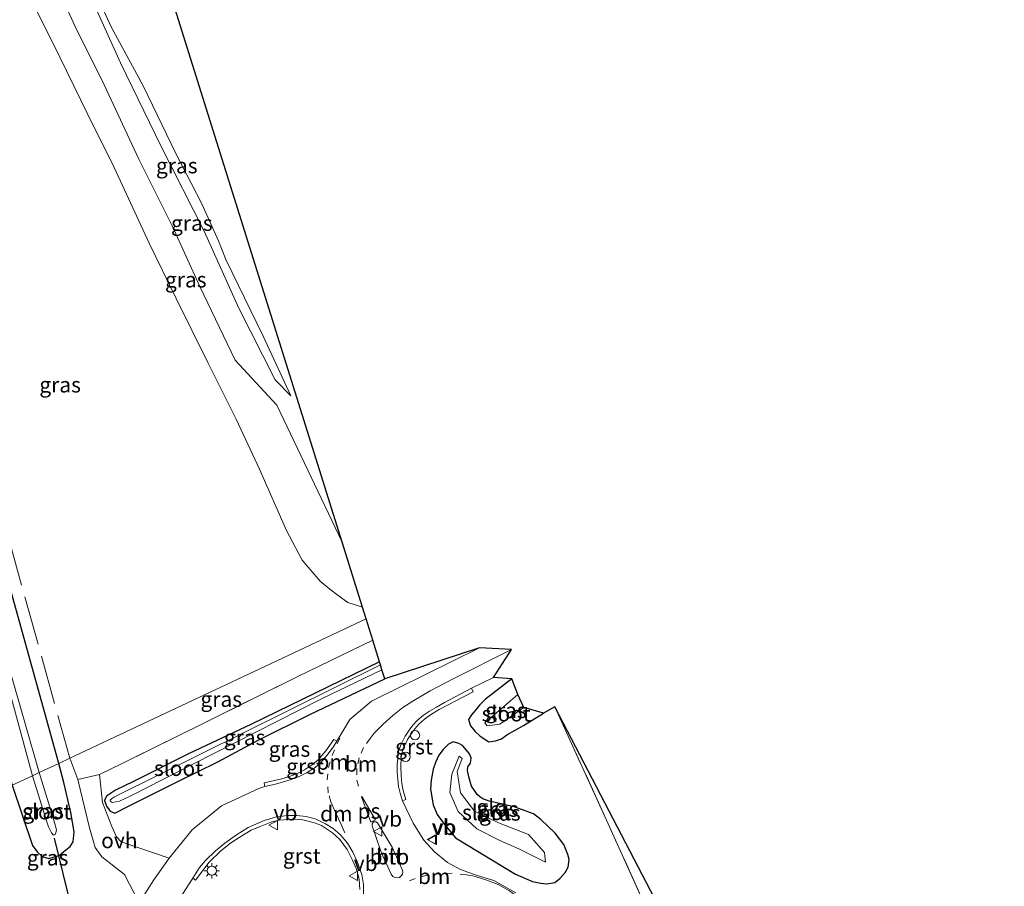
# Model space of a CAD drawing. Units: metres. Extents: x 229999 to 240002, y 581248 to 586195.
# Drawn here: x 236925 to 237085, y 582701 to 582841 of the extents above; entities that cross this region are included whole.
import ezdxf
from ezdxf.enums import TextEntityAlignment as Align

# ---------------------------------------------------------------- set-up
doc = ezdxf.new("R2010")
doc.units = ezdxf.units.M
doc.linetypes.add('IE-TERREINAFSCHEIDING', pattern=[10, 8, -2])
doc.linetypes.add('VW-1-3_STREEP', pattern=[4, 1, -3])
doc.layers.get('0').update_dxf_attribs({"lineweight": 25})
for name, color, linetype, lineweight in [('B-ME-AL-OVERIG-S-B1', 7, 'Continuous', 18), ('B-ME-GW-KRUINLIJN-L-B1', 93, 'Continuous', 18), ('B-ME-GW-TEENLIJN-L-B1', 93, 'Continuous', 18), ('B-ME-IE-GRASLAND-GV-B6', 93, 'Continuous', 18), ('B-ME-IE-GRONDWERKLIJN-GROND_INGERICHT-GV-B6', 253, 'Continuous', 18), ('B-ME-IE-HULPGEOMETRIE-L-B1', 53, 'Continuous', 18), ('B-ME-IE-MEUBILAIR_WEGMEUBILAIR-LICHTMAST-S-B1', 8, 'Continuous', 18), ('B-ME-IE-TERREINAFSCHEIDING-DOORGANG-L-B1', 8, 'IE-TERREINAFSCHEIDING-KUNSTMATIG-OPEN', 18), ('B-ME-IE-TERREINAFSCHEIDING-RASTERHEKWERK-L-B1', 8, 'IE-TERREINAFSCHEIDING', 18), ('B-ME-OB-BEKLEDING-GV-B6', 253, 'Continuous', 18), ('B-ME-OG-WATER-GV-B6', 153, 'Continuous', 18), ('B-ME-VH-VERH_SOORT-BITUMEN-GV-B6', 8, 'IE-TERREINAFSCHEIDING-NATUURLIJK-HOUTWAL', 18), ('B-ME-VH-VERH_SOORT-GV-B6', 8, 'Continuous', 18), ('B-ME-VH-VERH_SOORT-ONVERHARD-GV-B6', 8, 'Continuous', 18), ('B-ME-VW-MARKERING-13STREEP-045-L-B1', 255, 'VW-1-3_STREEP', 18), ('B-ME-VW-MARKERING-DRIEHOEK-L-B1', 7, 'VW-HAAIETAND70-R-B', 18), ('B-ME-VW-MARKERING-STREEP-015-L-B1', 7, 'Continuous', 18), ('B-ME-VW-MARKERING-VLAKMARK-GV-B6', 7, 'Continuous', 18), ('B-ME-VW-MEUBILAIR_WEGMEUBILAIR-VERKEERSBORD-S-B1', 8, 'Continuous', 18)]:
    doc.layers.add(name, color=color, linetype=linetype, lineweight=lineweight)
for name, color, linetype in [('B-ME-GW-INSTEEKWATERGANG-L-B1', 10, 'Continuous'), ('B-ME-KG-KADASTRAAL-OPNAMEDTMGRENS-L-B1', 10, 'Continuous'), ('B-ME-KW-DUIKER-L-B1', 10, 'Continuous')]:
    doc.layers.add(name, color=color, linetype=linetype)
doc.styles.add('NLCS-ISO', font='NLCS-ISO.TTF')
doc.linetypes.add('IE-TERREINAFSCHEIDING-KUNSTMATIG-OPEN', pattern='A,7,-1.5,[67,NLCS.SHX,S=0.75,R=0,X=0,Y=0],-1.5', length=10)
doc.linetypes.add('IE-TERREINAFSCHEIDING-NATUURLIJK-HOUTWAL', pattern='A,7,-1.5,[67,NLCS.SHX,S=0.75,R=45,X=0,Y=0],-1.5,7,-1.5,[70,NLCS.SHX,S=0.75,R=0,X=0,Y=0],-1.5', length=20)
doc.linetypes.add('VW-HAAIETAND70-R-B', pattern='A,0,-0.5,[153,NLCS.SHX,S=1,R=180,X=-0.375,Y=0],-0.5', length=1)

# ---------------------------------------------------------------- blocks, each defined once
blk = doc.blocks.new('lantaarnpaal')
for p, q in [((-0.75, 0), (-1.25, 0)), ((-0.88, 0.88), (-0.53, 0.53)), ((0, 0.75), (0, 1.25)), ((0.53, 0.53), (0.88, 0.88)), ((0.75, 0), (1.25, 0)), ((-0.53, -0.53), (-0.88, -0.88)), ((0, -0.75), (0, -1.25)), ((0.53, -0.53), (0.88, -0.88))]:
    blk.add_line(p, q)
blk.add_circle((0, 0), 0.75)
blk = doc.blocks.new('dtb')
blk.add_circle((0, 0), 0.75)
blk = doc.blocks.new('verkeersbord')
for p, q in [((0, 0.75), (-0.75, -0.625)), ((0.75, -0.625), (0, 0.75)), ((-0.75, -0.625), (0.75, -0.625))]:
    blk.add_line(p, q)

msp = doc.modelspace()

# ---------------------------------------------------------------- linework, layer by layer
at = {"layer": 'B-ME-GW-INSTEEKWATERGANG-L-B1'}
for points in [[(236931.043, 582720.495, 0.474), (236916.183, 582773.974, 0.755), (236907.667, 582804.208, 0.836), (236904.884, 582813.308, 0.836), (236902.508, 582820.389, 0.836), (236899.515, 582827.36, 0.836), (236898.093, 582829.1, 0.836), (236896.45, 582828.838, 0.836), (236893.819, 582827.703, 0.836), (236892.102, 582826.476, 0.836), (236891.156, 582824.906, 0.752), (236891.677, 582822.495, 0.686), (236893.538, 582817.651, 0.686), (236899.741, 582798.784, 0.641), (236906.957, 582773.547, 0.569), (236915.163, 582744.321, 0.569), (236923.464, 582716.932, 0.495)], [(236983.211, 582736.992, 0.003), (236962.308, 582726.822, 0.267), (236952.28, 582722.076, 0.234), (236943.198, 582717.557, 0.228), (236940.262, 582716.129, 0.228), (236938.809, 582715.186, 0.228), (236938.486, 582714.45, 0.228), (236938.795, 582713.517, 0.228), (236939.411, 582712.729, 0.228), (236940.184, 582712.415, 0.228), (236942.417, 582713.522, 0.228), (236950.329, 582717.486, 0.228), (236956.917, 582720.769, 0.336), (236963.6, 582724.315, 0.36), (236972.004, 582728.508, 0.36), (236984.073, 582734.236, 0.156)], [(237004.713, 582734.223, -0.121), (237000.463, 582730.912, -0.285), (236999.452, 582729.933, -0.308), (236998.829, 582729.165, -0.376), (236998.155, 582728.357, -0.353), (236997.677, 582727.601, -0.348), (236998.018, 582726.59, -0.449), (236998.777, 582725.648, -0.733), (236999.59, 582724.891, -0.99), (237000.958, 582723.975, -0.917), (237002.052, 582724.178, -0.861), (237003.056, 582724.465, -0.834), (237003.905, 582725.12, -0.889), (237006.646, 582726.636, -0.909), (237009.861, 582728.676, -1.104)], [(237001.059, 582714.374, -0.978), (237000.033, 582714.715, -1.066), (236999.543, 582715.065, -1.041), (236999.111, 582715.455, -1), (236998.661, 582716.073, -0.968), (236998.172, 582716.791, -0.992), (236997.748, 582718.325, -0.955), (236997.505, 582719.355, -0.951), (236997.559, 582719.933, -0.962), (236997.988, 582720.517, -0.928), (236998.09, 582721.376, -0.95), (236997.826, 582722.031, -0.858), (236997.098, 582722.959, -0.776), (236996.725, 582723.392, -0.735), (236996.133, 582723.697, -0.604), (236995.188, 582723.969, -0.427), (236994.417, 582723.618, -0.351), (236993.534, 582722.725, -0.262), (236992.86, 582721.816, -0.272), (236992.297, 582720.625, -0.237), (236991.918, 582719.533, -0.271), (236991.607, 582717.785, -0.252), (236991.522, 582716.321, -0.268), (236991.932, 582713.773, -0.272), (236992.59, 582712.159, -0.28), (236993.628, 582710.752, -0.298), (236995.548, 582708.389, -0.235), (237005.318, 582702.503, -0.178), (237008.082, 582701.296, -0.226), (237009.434, 582701.008, -0.213), (237010.439, 582700.898, -0.246), (237011.69, 582701.141, -0.323), (237012.573, 582701.814, -0.388), (237013.405, 582702.776, -0.369), (237013.883, 582703.641, -0.378), (237014.038, 582704.852, -0.442), (237013.854, 582705.704, -0.648), (237013.199, 582707.303, -0.743), (237011.767, 582709.173, -0.803), (237009.457, 582711.352, -0.841), (237008.268, 582712.31, -0.869), (237005.125, 582713.435, -0.938), (237001.059, 582714.374, -0.978)], [(236923.464, 582716.932, 0.495), (236926.806, 582707.126, 0.288), (236927.544, 582706.09, 0.288), (236928.37, 582705.362, 0.288), (236929.428, 582705.013, 0.09), (236930.161, 582705.25, -0.048), (236931.111, 582705.541, -0.048), (236932.217, 582706.434, -0.015), (236932.904, 582707.01, 0.018), (236933.417, 582707.729, 0.054), (236933.571, 582709.37, 0.114), (236933.013, 582712.492, 0.198), (236931.853, 582717.409, 0.486), (236931.043, 582720.495, 0.474)]]:
    msp.add_polyline3d(points, dxfattribs=at)
at = {"layer": 'B-ME-GW-KRUINLIJN-L-B1'}
for points in [[(236930.734, 582870.7129, 4.4495), (236928.7929, 582869.1991, 4.5485), (236924.9823, 582866.1936, 4.4945), (236923.7818, 582864.9354, 4.3955), (236923.3287, 582863.7452, 4.2785), (236923.5109, 582862.4913, 4.1975), (236924.3559, 582860.3166, 4.1885), (236928.2534, 582852.3137, 4.2155), (236933.6866, 582840.3581, 4.0625), (236938.4337, 582830.7373, 3.9905), (236944.0705, 582818.6916, 4.1525), (236949.5475, 582807.7216, 4.2695), (236954.0009, 582797.9873, 4.1075), (236959.7564, 582785.992, 4.0175), (236966.506, 582778.68, 4.598), (236977.116, 582756.468, 3.968)], [(236931.6733, 582854.3731, 4.1459), (236932.2615, 582852.9322, 4.126), (236937.2878, 582842.7317, 4.076), (236941.0712, 582834.3141, 4.096), (236947.6964, 582820.7226, 4.166), (236954.7043, 582807.0071, 4.236), (236960.3006, 582794.5699, 4.056), (236966.2423, 582782.8151, 3.946), (236968.812, 582780.2473, 3.136)]]:
    msp.add_polyline3d(points, dxfattribs=at)
at = {"layer": 'B-ME-GW-TEENLIJN-L-B1'}
for points in [[(236968.812, 582780.2473, 3.136), (236964.3018, 582789.9071, 3.136), (236958.1945, 582802.367, 3.306), (236957.0069, 582805.3909, 3.396), (236954.2767, 582811.5559, 3.256), (236950.0947, 582819.6142, 3.136), (236944.7706, 582830.5819, 3.276), (236939.5723, 582840.2048, 3.516), (236935.7402, 582848.6639, 3.626), (236933.0113, 582855.0092, 3.6946)], [(236980.433, 582745.869, 1.202), (236978.076, 582746.652, 1.184), (236976.464, 582747.759, 1.151), (236975.135, 582748.808, 1.073), (236973.544, 582750.121, 1.01), (236970.642, 582753.541, 0.77), (236968.0714, 582758.3159, 0.7675), (236963.7098, 582768.2785, 0.7745), (236959.8792, 582776.4568, 0.8795), (236955.2937, 582785.6377, 0.9075), (236950.1642, 582796.0481, 1.0055), (236945.7618, 582805.0081, 1.1175), (236940.0522, 582817.339, 1.2085), (236935.6527, 582826.1846, 1.3205), (236930.1827, 582837.3507, 1.2645), (236927.0121, 582843.7232, 1.1875)]]:
    msp.add_polyline3d(points, dxfattribs=at)
at = {"layer": 'B-ME-IE-GRASLAND-GV-B6'}
for points in [[(236968.812, 582780.2473, 3.136), (236966.2423, 582782.8151, 3.946), (236960.3006, 582794.5699, 4.056), (236954.7043, 582807.0071, 4.236), (236947.6964, 582820.7226, 4.166), (236941.0712, 582834.3141, 4.096), (236937.2878, 582842.7317, 4.076), (236932.2615, 582852.9322, 4.126), (236931.6733, 582854.3731, 4.1459), (236933.0113, 582855.0092, 3.6946), (236935.7402, 582848.6639, 3.626), (236939.5723, 582840.2048, 3.516), (236944.7706, 582830.5819, 3.276), (236950.0947, 582819.6142, 3.136), (236954.2767, 582811.5559, 3.256), (236957.0069, 582805.3909, 3.396), (236958.1945, 582802.367, 3.306), (236964.3018, 582789.9071, 3.136), (236968.812, 582780.2473, 3.136)], [(236928.2534, 582852.3137, 4.2155), (236933.6866, 582840.3581, 4.0625), (236938.4337, 582830.7373, 3.9905), (236944.0705, 582818.6916, 4.1525), (236949.5475, 582807.7216, 4.2695), (236954.0009, 582797.9873, 4.1075), (236959.7564, 582785.992, 4.0175), (236966.506, 582778.68, 4.598), (236977.116, 582756.468, 3.968)], [(236977.116, 582756.468, 3.968), (236966.506, 582778.68, 4.598), (236959.7564, 582785.992, 4.0175), (236954.0009, 582797.9873, 4.1075), (236949.5475, 582807.7216, 4.2695), (236944.0705, 582818.6916, 4.1525), (236938.4337, 582830.7373, 3.9905), (236933.6866, 582840.3581, 4.0625), (236928.2534, 582852.3137, 4.2155)], [(236947.72, 582850.395, 1.109), (236977.116, 582756.468, 3.968)], [(236937.2878, 582842.7317, 4.076), (236941.0712, 582834.3141, 4.096), (236947.6964, 582820.7226, 4.166), (236954.7043, 582807.0071, 4.236), (236960.3006, 582794.5699, 4.056), (236966.2423, 582782.8151, 3.946), (236968.812, 582780.2473, 3.136), (236964.3018, 582789.9071, 3.136), (236958.1945, 582802.367, 3.306), (236957.0069, 582805.3909, 3.396), (236954.2767, 582811.5559, 3.256), (236950.0947, 582819.6142, 3.136), (236944.7706, 582830.5819, 3.276), (236939.5723, 582840.2048, 3.516), (236935.7402, 582848.6639, 3.626)], [(236927.0121, 582843.7232, 1.1875), (236930.1827, 582837.3507, 1.2645), (236935.6527, 582826.1846, 1.3205), (236940.0522, 582817.339, 1.2085), (236945.7618, 582805.0081, 1.1175), (236950.1642, 582796.0481, 1.0055), (236955.2937, 582785.6377, 0.9075), (236959.8792, 582776.4568, 0.8795), (236963.7098, 582768.2785, 0.7745), (236968.0714, 582758.3159, 0.7675), (236970.642, 582753.541, 0.77), (236973.544, 582750.121, 1.01), (236975.135, 582748.808, 1.073), (236976.464, 582747.759, 1.151), (236978.076, 582746.652, 1.184), (236980.433, 582745.869, 1.202)], [(236977.116, 582756.468, 3.968), (236980.433, 582745.869, 1.202), (236978.076, 582746.652, 1.184), (236976.464, 582747.759, 1.151), (236975.135, 582748.808, 1.073), (236973.544, 582750.121, 1.01), (236970.642, 582753.541, 0.77), (236968.0714, 582758.3159, 0.7675), (236963.7098, 582768.2785, 0.7745), (236959.8792, 582776.4568, 0.8795), (236955.2937, 582785.6377, 0.9075), (236950.1642, 582796.0481, 1.0055), (236945.7618, 582805.0081, 1.1175), (236940.0522, 582817.339, 1.2085), (236935.6527, 582826.1846, 1.3205), (236930.1827, 582837.3507, 1.2645), (236927.0121, 582843.7232, 1.1875)], [(236916.183, 582773.974, 0.755), (236931.043, 582720.495, 0.474), (236927.861, 582718.999, -2.1), (236916.163, 582759.65, -2.1)], [(236980.433, 582745.869, 1.202), (236981.022, 582743.988, 1.115), (236932.843, 582721.341, 0.513), (236931.043, 582720.495, 0.474), (236916.183, 582773.974, 0.755)], [(236982.104, 582740.53, 1.32), (236969.901, 582734.59, 1.413), (236954.835, 582727.161, 1.359), (236941.385, 582720.47, 1.287), (236937.696, 582718.697, 0.714), (236934.167, 582717.862, 0.486), (236932.843, 582721.341, 0.513), (236981.022, 582743.988, 1.115), (236982.104, 582740.53, 1.32)], [(236983.211, 582736.992, 0.003), (236962.308, 582726.822, 0.267), (236952.28, 582722.076, 0.234), (236943.198, 582717.557, 0.228), (236940.262, 582716.129, 0.228), (236938.809, 582715.186, 0.228), (236938.486, 582714.45, 0.228), (236938.795, 582713.517, 0.228), (236939.411, 582712.729, 0.228), (236940.184, 582712.415, 0.228), (236942.417, 582713.522, 0.228), (236950.329, 582717.486, 0.228), (236956.917, 582720.769, 0.336), (236963.6, 582724.315, 0.36), (236972.004, 582728.508, 0.36), (236984.073, 582734.236, 0.156), (236999.443, 582739.249, 0.084), (236981.902, 582730.625, -0.117), (236978.365, 582727.609, -0.074), (236976.258, 582724.075, -0.02), (236975.803, 582724.391, -0.046), (236974.501, 582722.53, -0.038), (236973.173, 582721.014, -0.032), (236972.173, 582720.176, -0.026), (236971, 582719.421, -0.032), (236969.869, 582718.821, -0.02), (236968.552, 582718.384, -0.023), (236967.299, 582717.96, -0.024), (236966.133, 582717.683, -0.023), (236964.435, 582717.322, -0.032), (236964.578, 582716.735, -0.039), (236963.591, 582716.396, -0.082), (236957.519, 582713.585, -0.003), (236952.739, 582709.678, 0.066), (236948.984, 582705.105, 0.079), (236941.177, 582707.737, 0.159), (236940.455, 582708.566, 0.159), (236939.657, 582710.234, 0.171), (236938.141, 582714.13, 0.336), (236937.696, 582718.697, 0.714), (236941.385, 582720.47, 1.287), (236954.835, 582727.161, 1.359), (236969.901, 582734.59, 1.413), (236982.104, 582740.53, 1.32), (236983.211, 582736.992, 0.003)], [(236984.073, 582734.236, 0.156), (236972.004, 582728.508, 0.36), (236963.6, 582724.315, 0.36), (236956.917, 582720.769, 0.336), (236950.329, 582717.486, 0.228), (236942.417, 582713.522, 0.228), (236940.184, 582712.415, 0.228), (236939.411, 582712.729, 0.228), (236938.795, 582713.517, 0.228), (236938.486, 582714.45, 0.228), (236938.809, 582715.186, 0.228), (236940.262, 582716.129, 0.228), (236943.198, 582717.557, 0.228), (236952.28, 582722.076, 0.234), (236962.308, 582726.822, 0.267), (236983.211, 582736.992, 0.003), (236983.364, 582736.505, -1.059), (236946.563, 582718.244, -1.059), (236941.201, 582715.585, -1.059), (236940.122, 582715.066, -1.059), (236939.605, 582714.738, -1.059), (236939.409, 582714.528, -1.059), (236939.486, 582714.346, -1.059), (236939.717, 582714.156, -1.059), (236940.919, 582714.343, -1.059), (236942.761, 582715.21, -1.059), (236956.03, 582722.009, -1.059), (236973.759, 582730.961, -1.059), (236983.612, 582735.711, -1.059), (236984.073, 582734.236, 0.156)], [(236922.823, 582733.045, -2.1), (236926.777, 582718.489, -2.103), (236923.464, 582716.932, 0.495)], [(237005.718, 582731.664, -2.25), (237000.327, 582727.104, -2.25), (237000.69, 582726.603, -2.25), (237002.786, 582726.869, -2.25), (237006.667, 582729.546, -2.25), (237009.861, 582728.676, -1.104), (237006.646, 582726.636, -0.909), (237003.905, 582725.12, -0.889), (237003.056, 582724.465, -0.834), (237002.052, 582724.178, -0.861), (237000.958, 582723.975, -0.917), (236999.59, 582724.891, -0.99), (236998.777, 582725.648, -0.733), (236998.018, 582726.59, -0.449), (236997.677, 582727.601, -0.348), (236998.155, 582728.357, -0.353), (236998.829, 582729.165, -0.376), (236999.452, 582729.933, -0.308), (237000.463, 582730.912, -0.285), (237004.713, 582734.223, -0.121), (237005.718, 582731.664, -2.25)], [(237001.059, 582714.374, -0.978), (237005.125, 582713.435, -0.938), (237008.268, 582712.31, -0.869), (237009.457, 582711.352, -0.841), (237011.767, 582709.173, -0.803), (237013.199, 582707.303, -0.743), (237013.854, 582705.704, -0.648), (237014.038, 582704.852, -0.442), (237013.883, 582703.641, -0.378), (237013.405, 582702.776, -0.369), (237012.573, 582701.814, -0.388), (237011.69, 582701.141, -0.323), (237010.439, 582700.898, -0.246), (237009.434, 582701.008, -0.213), (237008.082, 582701.296, -0.226), (237005.318, 582702.503, -0.178), (236995.548, 582708.389, -0.235), (236993.628, 582710.752, -0.298), (236992.59, 582712.159, -0.28), (236991.932, 582713.773, -0.272), (236991.522, 582716.321, -0.268), (236991.607, 582717.785, -0.252), (236991.918, 582719.533, -0.271), (236992.297, 582720.625, -0.237), (236992.86, 582721.816, -0.272), (236993.534, 582722.725, -0.262), (236994.417, 582723.618, -0.351), (236995.188, 582723.969, -0.427), (236996.133, 582723.697, -0.604), (236996.725, 582723.392, -0.735), (236997.098, 582722.959, -0.776), (236997.826, 582722.031, -0.858), (236998.09, 582721.376, -0.95), (236997.988, 582720.517, -0.928), (236997.559, 582719.933, -0.962), (236997.505, 582719.355, -0.951), (236997.748, 582718.325, -0.955), (236998.172, 582716.791, -0.992), (236998.661, 582716.073, -0.968), (236999.111, 582715.455, -1), (236999.543, 582715.065, -1.041), (237000.033, 582714.715, -1.066), (237001.059, 582714.374, -0.978)], [(237002.784, 582707.934, -2.25), (237005.881, 582706.623, -2.25), (237010.189, 582704.439, -2.25), (237010.038, 582706.011, -2.25), (237007.411, 582708.918, -2.25), (237002.568, 582710.82, -2.25), (236998.644, 582712.726, -2.25), (236996.354, 582715.726, -2.25), (236995.824, 582719.185, -2.25), (236996.65, 582721.289, -2.25), (236996.177, 582721.686, -2.25), (236994.946, 582718.719, -2.25), (236994.642, 582715.764, -2.25), (236996.019, 582712.662, -2.25), (236999.026, 582709.872, -2.25), (237002.784, 582707.934, -2.25)], [(236924.174, 582697.379, 0.32), (236920.74, 582701.116, 0.404), (236919.124, 582703.296, 0.458), (236918.106, 582704.818, 0.527), (236916.553, 582707.54, 0.605), (236915.36, 582710.293, 0.71), (236914.366, 582712.655, 0.794), (236923.464, 582716.932, 0.495), (236926.806, 582707.126, 0.288), (236927.544, 582706.09, 0.288), (236928.37, 582705.362, 0.288), (236929.428, 582705.013, 0.09), (236930.161, 582705.25, -0.048), (236931.111, 582705.541, -0.048), (236932.217, 582706.434, -0.015), (236932.904, 582707.01, 0.018), (236933.417, 582707.729, 0.054), (236933.571, 582709.37, 0.114), (236933.013, 582712.492, 0.198), (236931.853, 582717.409, 0.486), (236931.043, 582720.495, 0.474), (236932.843, 582721.341, 0.513), (236934.167, 582717.862, 0.486)], [(236923.464, 582716.932, 0.495), (236926.777, 582718.489, -2.103), (236928.725, 582712.191, -2.1), (236929.399, 582710.19, -2.1), (236929.862, 582709.224, -2.1), (236930.178, 582708.842, -2.1), (236930.543, 582708.967, -2.1), (236930.685, 582709.669, -2.1), (236930.269, 582711.266, -2.1), (236927.861, 582718.999, -2.1), (236931.043, 582720.495, 0.474), (236931.853, 582717.409, 0.486), (236933.013, 582712.492, 0.198), (236933.571, 582709.37, 0.114), (236933.417, 582707.729, 0.054), (236932.904, 582707.01, 0.018), (236932.217, 582706.434, -0.015), (236931.111, 582705.541, -0.048), (236930.161, 582705.25, -0.048), (236929.428, 582705.013, 0.09), (236928.37, 582705.362, 0.288), (236927.544, 582706.09, 0.288), (236926.806, 582707.126, 0.288), (236923.464, 582716.932, 0.495)], [(236934.167, 582717.862, 0.486), (236936.028, 582710.03, 0.336), (236936.951, 582706.821, 0.159), (236938.051, 582705.319, 0.096), (236941.717, 582702.457, 0.093), (236944.13, 582697.846, 0.017)], [(236948.903, 582695.729, 0.018), (236952.869, 582701.812, 0.038), (236953.295, 582701.496, 0.016), (236955.515, 582704.462, 0.025), (236957.432, 582706.26, 0.013), (236958.958, 582707.509, -0.009), (236960.407, 582708.464, -0.012), (236962.335, 582709.614, -0.013), (236963.827, 582710.257, -0.026), (236965.674, 582710.966, -0.034), (236966.932, 582711.261, -0.036), (236969.008, 582711.429, -0.04), (236970.716, 582711.338, -0.067), (236972.649, 582710.831, -0.07), (236973.757, 582710.371, -0.067), (236975.582, 582709.219, -0.091), (236976.743, 582708.125, -0.108), (236977.965, 582706.474, -0.09), (236978.835, 582704.779, -0.092), (236979.446, 582703.317, -0.077), (236979.926, 582701.693, -0.061), (236980.02, 582699.974, -0.037)]]:
    msp.add_polyline3d(points, dxfattribs=at)
at = {"layer": 'B-ME-IE-GRONDWERKLIJN-GROND_INGERICHT-GV-B6'}
for points in [[(237005.374, 582699.439, 0.013), (237001.775, 582701.434, 0.017), (236999.11, 582702.25, 0.024), (236996.364, 582703.243, 0.003), (236994.239, 582704.368, -0.012), (236992.129, 582706.094, -0.032), (236990.416, 582708.034, -0.049), (236988.681, 582710.796, -0.067), (236987.483, 582713.291, -0.073), (236986.941, 582714.428, -0.066), (236987.494, 582714.625, -0.031), (236987.049, 582716.057, -0.055), (236986.852, 582717.241, -0.059), (236986.723, 582718.534, -0.05), (236986.664, 582719.854, -0.044), (236986.755, 582721.539, -0.043), (236986.873, 582722.353, -0.044), (236987.275, 582723.322, -0.041), (236987.771, 582724.36, -0.025), (236988.715, 582725.846, -0.005), (236989.558, 582726.818, 0.003), (236990.517, 582727.658, 0.013), (236991.688, 582728.501, 0.004), (236992.921, 582729.226, 0.005), (236998.463, 582732.139, 0.054), (236998.166, 582732.688, 0.078), (237001.731, 582734.473, 0.032)], [(237001.731, 582734.473, 0.032), (237004.713, 582734.223, -0.121), (237000.463, 582730.912, -0.285), (236999.452, 582729.933, -0.308), (236998.829, 582729.165, -0.376), (236998.155, 582728.357, -0.353), (236997.677, 582727.601, -0.348), (236998.018, 582726.59, -0.449), (236998.777, 582725.648, -0.733), (236999.59, 582724.891, -0.99), (237000.958, 582723.975, -0.917), (237002.052, 582724.178, -0.861), (237003.056, 582724.465, -0.834), (237003.905, 582725.12, -0.889), (237006.646, 582726.636, -0.909), (237009.861, 582728.676, -1.104), (237011.708, 582729.675, -1.095), (237014.441, 582723.72, -0.787), (237020.118, 582711.281, -0.612), (237026.206, 582697.814, -0.546)], [(237074.111, 582609.974, -1.438), (237068.962, 582607.474, -1.388), (237067.855, 582606.528, -1.232), (237065.273, 582612.25, -0.933), (237058.174, 582627.762, -0.784), (237052.895, 582639.211, -0.872), (237047.906, 582650.023, -0.935), (237043.211, 582660.195, -0.831), (237037.185, 582673.652, -0.976), (237031.53, 582685.879, -0.754), (237026.206, 582697.814, -0.546), (237020.118, 582711.281, -0.612), (237014.441, 582723.72, -0.787), (237011.708, 582729.675, -1.095), (237074.111, 582609.974, -1.438)], [(237012.573, 582701.814, -0.388), (237013.405, 582702.776, -0.369), (237013.883, 582703.641, -0.378), (237014.038, 582704.852, -0.442), (237013.854, 582705.704, -0.648), (237013.199, 582707.303, -0.743), (237011.767, 582709.173, -0.803), (237009.457, 582711.352, -0.841), (237008.268, 582712.31, -0.869), (237005.125, 582713.435, -0.938), (237001.059, 582714.374, -0.978), (237000.033, 582714.715, -1.066), (236999.543, 582715.065, -1.041), (236999.111, 582715.455, -1), (236998.661, 582716.073, -0.968), (236998.172, 582716.791, -0.992), (236997.748, 582718.325, -0.955), (236997.505, 582719.355, -0.951), (236997.559, 582719.933, -0.962), (236997.988, 582720.517, -0.928), (236998.09, 582721.376, -0.95), (236997.826, 582722.031, -0.858), (236997.098, 582722.959, -0.776), (236996.725, 582723.392, -0.735), (236996.133, 582723.697, -0.604), (236995.188, 582723.969, -0.427), (236994.417, 582723.618, -0.351), (236993.534, 582722.725, -0.262), (236992.86, 582721.816, -0.272), (236992.297, 582720.625, -0.237), (236991.918, 582719.533, -0.271), (236991.607, 582717.785, -0.252), (236991.522, 582716.321, -0.268), (236991.932, 582713.773, -0.272), (236992.59, 582712.159, -0.28), (236993.628, 582710.752, -0.298), (236995.548, 582708.389, -0.235), (237005.318, 582702.503, -0.178), (237008.082, 582701.296, -0.226), (237009.434, 582701.008, -0.213), (237010.439, 582700.898, -0.246), (237011.69, 582701.141, -0.323), (237012.573, 582701.814, -0.388)]]:
    msp.add_polyline3d(points, dxfattribs=at)
at = {"layer": 'B-ME-IE-HULPGEOMETRIE-L-B1'}
msp.add_polyline3d([(236981.022, 582743.988, 1.115), (236932.843, 582721.341, 0.513), (236931.043, 582720.495, 0.474), (236927.861, 582718.999, -2.1), (236926.777, 582718.489, -2.103), (236923.464, 582716.932, 0.495), (236914.366, 582712.655, 0.794), (236912.946, 582711.988, 0.791), (236911.47, 582711.294, 0.848), (236907.812, 582709.575, 0.716), (236891.467, 582701.892, 7.596), (236890.451, 582701.414, 7.606), (236890.406, 582701.393, 7.611), (236890.361, 582701.372, 7.615), (236889.637, 582701.032, 7.676), (236889.157, 582700.806, 7.717), (236888.719, 582700.6, 7.738), (236887.99, 582700.257, 7.764)], dxfattribs=at)
at = {"layer": 'B-ME-IE-TERREINAFSCHEIDING-DOORGANG-L-B1'}
msp.add_line((236934.167, 582717.862, 0.486), (236937.696, 582718.697, 0.714), dxfattribs=at)
at = {"layer": 'B-ME-IE-TERREINAFSCHEIDING-RASTERHEKWERK-L-B1'}
msp.add_line((236932.843, 582721.341, 0.513), (236934.167, 582717.862, 0.486), dxfattribs=at)
for points in [[(236900.648, 582830.388, 0.879), (236906.523, 582815.476, 0.834), (236909.873, 582803.752, 0.834), (236920.185, 582766.819, 0.825), (236932.843, 582721.341, 0.513)], [(236937.696, 582718.697, 0.714), (236941.385, 582720.47, 1.287), (236954.835, 582727.161, 1.359), (236969.901, 582734.59, 1.413), (236982.104, 582740.53, 1.32)], [(237069.493, 582603.126, -1.013), (237067.855, 582606.528, -1.232), (237065.273, 582612.25, -0.933), (237058.174, 582627.762, -0.784), (237052.895, 582639.211, -0.872), (237047.906, 582650.023, -0.935), (237043.211, 582660.195, -0.831), (237037.185, 582673.652, -0.976), (237031.53, 582685.879, -0.754), (237026.206, 582697.814, -0.546), (237020.118, 582711.281, -0.612), (237014.441, 582723.72, -0.787), (237011.708, 582729.675, -1.095)]]:
    msp.add_polyline3d(points, dxfattribs=at)
at = {"layer": 'B-ME-KG-KADASTRAAL-OPNAMEDTMGRENS-L-B1'}
for points in [[(236981.022, 582743.988, 1.115), (236980.433, 582745.869, 1.202), (236977.116, 582756.468, 3.968), (236947.72, 582850.395, 1.109), (236943.7333, 582860.1061, 3.295)], [(236984.073, 582734.236, 0.156), (236983.612, 582735.711, -1.059), (236983.364, 582736.505, -1.059), (236983.211, 582736.992, 0.003), (236982.104, 582740.53, 1.32), (236981.022, 582743.988, 1.115)], [(237062.404, 582472.303, -1.095), (237075.62, 582524.905, -1.186), (237075.503, 582533.558, -2.25), (237075.93, 582533.577, -2.25), (237078.732, 582531.115, -1.351), (237079.855, 582536.515, -1.287), (237077.959, 582537.099, -2.25), (237077.263, 582538.047, -2.25), (237084.803, 582543.597, -1.177), (237075.884, 582606.202, -0.852), (237075.359, 582607.635, -2.25), (237074.545, 582609.099, -2.25), (237074.111, 582609.974, -1.438), (237011.708, 582729.675, -1.095), (237009.861, 582728.676, -1.104), (237006.667, 582729.546, -2.25), (237005.718, 582731.664, -2.25), (237004.713, 582734.223, -0.121), (237001.731, 582734.473, 0.032), (237004.684, 582738.991, 0.171), (236999.443, 582739.249, 0.084), (236984.073, 582734.236, 0.156)]]:
    msp.add_polyline3d(points, dxfattribs=at)
at = {"layer": 'B-ME-KW-DUIKER-L-B1'}
msp.add_line((236946.743, 582641.931, -1.761), (236930.349, 582708.317, -1.761), dxfattribs=at)
at = {"layer": 'B-ME-OB-BEKLEDING-GV-B6'}
msp.add_polyline3d([(236985.108, 582702.477, -0.019), (236983.464, 582706.089, -0.034), (236982.006, 582710.36, -0.014), (236981.988, 582710.688, -0.018), (236982.241, 582710.98, -0.006), (236982.605, 582711.01, -0.011), (236982.892, 582710.804, -0.014), (236985.277, 582706.899, -0.028), (236986.913, 582703.269, -0.013), (236986.997, 582702.864, -0.006), (236986.928, 582702.488, -0.005), (236986.73, 582702.191, 0.005), (236986.443, 582701.969, 0.001), (236986.076, 582701.886, 0.004), (236985.673, 582701.947, -0.001), (236985.367, 582702.131, -0.001), (236985.108, 582702.477, -0.019)], dxfattribs=at)
at = {"layer": 'B-ME-OG-WATER-GV-B6'}
for points in [[(236927.861, 582718.999, -2.1), (236926.777, 582718.489, -2.103), (236922.823, 582733.045, -2.1), (236912.532, 582768.759, -2.1), (236901.985, 582804.727, -2.1), (236899.93, 582811.787, -2.1), (236899.198, 582814.653, -2.1), (236898.534, 582816.534, -2.1), (236897.553, 582818.541, -2.1), (236895.028, 582823.907, -2.1), (236895.029, 582824.545, -2.1), (236895.509, 582825.007, -2.1), (236896.176, 582824.858, -2.1), (236896.417, 582824.213, -2.1), (236901.373, 582810.948, -2.1), (236916.163, 582759.65, -2.1), (236927.861, 582718.999, -2.1)], [(236940.919, 582714.343, -1.059), (236939.717, 582714.156, -1.059), (236939.486, 582714.346, -1.059), (236939.409, 582714.528, -1.059), (236939.605, 582714.738, -1.059), (236940.122, 582715.066, -1.059), (236941.201, 582715.585, -1.059), (236946.563, 582718.244, -1.059), (236983.364, 582736.505, -1.059), (236983.612, 582735.711, -1.059), (236973.759, 582730.961, -1.059), (236956.03, 582722.009, -1.059), (236942.761, 582715.21, -1.059), (236940.919, 582714.343, -1.059)], [(237006.667, 582729.546, -2.25), (237002.786, 582726.869, -2.25), (237000.69, 582726.603, -2.25), (237000.327, 582727.104, -2.25), (237005.718, 582731.664, -2.25), (237006.667, 582729.546, -2.25)], [(237002.784, 582707.934, -2.25), (236999.026, 582709.872, -2.25), (236996.019, 582712.662, -2.25), (236994.642, 582715.764, -2.25), (236994.946, 582718.719, -2.25), (236996.177, 582721.686, -2.25), (236996.65, 582721.289, -2.25), (236995.824, 582719.185, -2.25), (236996.354, 582715.726, -2.25), (236998.644, 582712.726, -2.25), (237002.568, 582710.82, -2.25), (237007.411, 582708.918, -2.25), (237010.038, 582706.011, -2.25), (237010.189, 582704.439, -2.25), (237005.881, 582706.623, -2.25), (237002.784, 582707.934, -2.25)], [(236926.777, 582718.489, -2.103), (236927.861, 582718.999, -2.1), (236930.269, 582711.266, -2.1), (236930.685, 582709.669, -2.1), (236930.543, 582708.967, -2.1), (236930.178, 582708.842, -2.1), (236929.862, 582709.224, -2.1), (236929.399, 582710.19, -2.1), (236928.725, 582712.191, -2.1), (236926.777, 582718.489, -2.103)]]:
    msp.add_polyline3d(points, dxfattribs=at)
at = {"layer": 'B-ME-VH-VERH_SOORT-BITUMEN-GV-B6'}
for points in [[(236944.13, 582697.846, 0.017), (236946.524, 582701.548, 0.07), (236948.984, 582705.105, 0.079), (236952.739, 582709.678, 0.066), (236957.519, 582713.585, -0.003), (236963.591, 582716.396, -0.082), (236964.578, 582716.735, -0.039), (236966.279, 582717.124, -0.048), (236968.669, 582717.8, -0.05), (236970.045, 582718.283, -0.04), (236971.362, 582718.951, -0.038), (236972.725, 582719.84, -0.045), (236973.608, 582720.603, -0.036), (236974.657, 582721.772, -0.026), (236975.673, 582723.148, -0.022), (236976.258, 582724.075, -0.02), (236978.365, 582727.609, -0.074), (236981.902, 582730.625, -0.117), (236999.443, 582739.249, 0.084), (237004.684, 582738.991, 0.171), (237001.731, 582734.473, 0.032)], [(237001.731, 582734.473, 0.032), (236998.166, 582732.688, 0.078), (236993.779, 582730.388, 0.025), (236992.457, 582729.626, 0.018), (236991.357, 582728.988, 0.01), (236990.353, 582728.302, 0.008), (236989.355, 582727.47, 0.003), (236988.626, 582726.676, 0.003), (236988.008, 582725.872, -0.01), (236987.397, 582724.914, -0.037), (236986.71, 582723.593, -0.051), (236986.308, 582722.469, -0.064), (236986.169, 582721.378, -0.06), (236986.091, 582720.225, -0.064), (236986.099, 582719.001, -0.08), (236986.184, 582717.903, -0.074), (236986.302, 582716.759, -0.068), (236986.54, 582715.63, -0.051), (236986.941, 582714.428, -0.066), (236987.483, 582713.291, -0.073), (236988.681, 582710.796, -0.067), (236990.416, 582708.034, -0.049), (236992.129, 582706.094, -0.032), (236994.239, 582704.368, -0.012), (236996.364, 582703.243, 0.003), (236999.11, 582702.25, 0.024), (237001.775, 582701.434, 0.017), (237005.374, 582699.439, 0.013)], [(236980.598, 582698.874, -0.008), (236980.595, 582700.822, -0.045), (236980.345, 582702.458, -0.05), (236979.581, 582704.54, -0.078), (236978.882, 582706.05, -0.078), (236977.998, 582707.511, -0.08), (236976.796, 582708.951, -0.077), (236975.675, 582709.911, -0.064), (236974.421, 582710.681, -0.051), (236972.903, 582711.4, -0.046), (236971.28, 582711.871, -0.035), (236969.768, 582712.041, -0.013), (236968.19, 582712.031, -0.006), (236966.308, 582711.762, -0.019), (236964.463, 582711.21, -0.025), (236961.84, 582710.061, 0.008), (236959.799, 582708.773, 0.018), (236958.043, 582707.547, 0.03), (236956.512, 582706.261, 0.04), (236954.934, 582704.733, 0.047), (236953.962, 582703.573, 0.049), (236952.869, 582701.812, 0.038), (236948.903, 582695.729, 0.018)], [(236985.108, 582702.477, -0.019), (236985.367, 582702.131, -0.001), (236985.673, 582701.947, -0.001), (236986.076, 582701.886, 0.004), (236986.443, 582701.969, 0.001), (236986.73, 582702.191, 0.005), (236986.928, 582702.488, -0.005), (236986.997, 582702.864, -0.006), (236986.913, 582703.269, -0.013), (236985.277, 582706.899, -0.028), (236982.892, 582710.804, -0.014), (236982.605, 582711.01, -0.011), (236982.241, 582710.98, -0.006), (236981.988, 582710.688, -0.018), (236982.006, 582710.36, -0.014), (236983.464, 582706.089, -0.034), (236985.108, 582702.477, -0.019)]]:
    msp.add_polyline3d(points, dxfattribs=at)
at = {"layer": 'B-ME-VH-VERH_SOORT-GV-B6'}
for points in [[(236987.494, 582714.625, -0.031), (236986.941, 582714.428, -0.066), (236986.54, 582715.63, -0.051), (236986.302, 582716.759, -0.068), (236986.184, 582717.903, -0.074), (236986.099, 582719.001, -0.08), (236986.091, 582720.225, -0.064), (236986.169, 582721.378, -0.06), (236986.308, 582722.469, -0.064), (236986.71, 582723.593, -0.051), (236987.397, 582724.914, -0.037), (236988.008, 582725.872, -0.01), (236988.626, 582726.676, 0.003), (236989.355, 582727.47, 0.003), (236990.353, 582728.302, 0.008), (236991.357, 582728.988, 0.01), (236992.457, 582729.626, 0.018), (236993.779, 582730.388, 0.025), (236998.166, 582732.688, 0.078), (236998.463, 582732.139, 0.054), (236992.921, 582729.226, 0.005), (236991.688, 582728.501, 0.004), (236990.517, 582727.658, 0.013), (236989.558, 582726.818, 0.003), (236988.715, 582725.846, -0.005), (236987.771, 582724.36, -0.025), (236987.275, 582723.322, -0.041), (236986.873, 582722.353, -0.044), (236986.755, 582721.539, -0.043), (236986.664, 582719.854, -0.044), (236986.723, 582718.534, -0.05), (236986.852, 582717.241, -0.059), (236987.049, 582716.057, -0.055), (236987.494, 582714.625, -0.031)], [(236976.258, 582724.075, -0.02), (236975.673, 582723.148, -0.022), (236974.657, 582721.772, -0.026), (236973.608, 582720.603, -0.036), (236972.725, 582719.84, -0.045), (236971.362, 582718.951, -0.038), (236970.045, 582718.283, -0.04), (236968.669, 582717.8, -0.05), (236966.279, 582717.124, -0.048), (236964.578, 582716.735, -0.039), (236964.435, 582717.322, -0.032), (236966.133, 582717.683, -0.023), (236967.299, 582717.96, -0.024), (236968.552, 582718.384, -0.023), (236969.869, 582718.821, -0.02), (236971, 582719.421, -0.032), (236972.173, 582720.176, -0.026), (236973.173, 582721.014, -0.032), (236974.501, 582722.53, -0.038), (236975.803, 582724.391, -0.046), (236976.258, 582724.075, -0.02)], [(236980.02, 582699.974, -0.037), (236979.926, 582701.693, -0.061), (236979.446, 582703.317, -0.077), (236978.835, 582704.779, -0.092), (236977.965, 582706.474, -0.09), (236976.743, 582708.125, -0.108), (236975.582, 582709.219, -0.091), (236973.757, 582710.371, -0.067), (236972.649, 582710.831, -0.07), (236970.716, 582711.338, -0.067), (236969.008, 582711.429, -0.04), (236966.932, 582711.261, -0.036), (236965.674, 582710.966, -0.034), (236963.827, 582710.257, -0.026), (236962.335, 582709.614, -0.013), (236960.407, 582708.464, -0.012), (236958.958, 582707.509, -0.009), (236957.432, 582706.26, 0.013), (236955.515, 582704.462, 0.025), (236953.295, 582701.496, 0.016), (236952.869, 582701.812, 0.038), (236953.962, 582703.573, 0.049), (236954.934, 582704.733, 0.047), (236956.512, 582706.261, 0.04), (236958.043, 582707.547, 0.03), (236959.799, 582708.773, 0.018), (236961.84, 582710.061, 0.008), (236964.463, 582711.21, -0.025), (236966.308, 582711.762, -0.019), (236968.19, 582712.031, -0.006), (236969.768, 582712.041, -0.013), (236971.28, 582711.871, -0.035), (236972.903, 582711.4, -0.046), (236974.421, 582710.681, -0.051), (236975.675, 582709.911, -0.064), (236976.796, 582708.951, -0.077), (236977.998, 582707.511, -0.08), (236978.882, 582706.05, -0.078), (236979.581, 582704.54, -0.078), (236980.345, 582702.458, -0.05), (236980.595, 582700.822, -0.045), (236980.598, 582698.874, -0.008)]]:
    msp.add_polyline3d(points, dxfattribs=at)
at = {"layer": 'B-ME-VH-VERH_SOORT-ONVERHARD-GV-B6'}
msp.add_polyline3d([(236948.984, 582705.105, 0.079), (236946.524, 582701.548, 0.07), (236944.13, 582697.846, 0.017), (236941.717, 582702.457, 0.093), (236938.051, 582705.319, 0.096), (236936.951, 582706.821, 0.159), (236936.028, 582710.03, 0.336), (236934.167, 582717.862, 0.486), (236937.696, 582718.697, 0.714), (236938.141, 582714.13, 0.336), (236939.657, 582710.234, 0.171), (236940.455, 582708.566, 0.159), (236941.177, 582707.737, 0.159), (236948.984, 582705.105, 0.079)], dxfattribs=at)
at = {"layer": 'B-ME-VW-MARKERING-13STREEP-045-L-B1'}
for points in [[(236974.868, 582715.695, 0.04), (236974.683, 582717.802, 0.033), (236974.904, 582719.802, 0.014), (236975.509, 582721.779, -0.003), (236976.307, 582723.685, -0.019), (236977.222, 582725.467, -0.013)], [(236981.667, 582724.549, 0.02), (236980.628, 582723.071, 0.027), (236979.902, 582721.369, 0.041), (236979.535, 582719.649, 0.068), (236979.532, 582717.766, 0.068), (236979.953, 582716.027, 0.049)], [(236997.345, 582702.405, 0.014), (236995.041, 582702.629, 0.027), (236992.988, 582702.602, 0.032), (236990.973, 582702.303, 0.034), (236989.016, 582701.779, 0.026), (236987.158, 582701.039, 0.024)]]:
    msp.add_polyline3d(points, dxfattribs=at)
at = {"layer": 'B-ME-VW-MARKERING-DRIEHOEK-L-B1'}
msp.add_polyline3d([(236977.564, 582709.187, -0.079), (236976.951, 582710.553, -0.058), (236976.091, 582712.38, -0.029), (236975.308, 582714.244, 0.009), (236975.004, 582715.228, 0.027)], dxfattribs=at)
at = {"layer": 'B-ME-VW-MARKERING-STREEP-015-L-B1'}
for points in [[(237004.684, 582738.991, 0.171), (236995.182, 582734.231, 0.109), (236991.449, 582732.275, 0.055), (236988.768, 582730.724, 0.015), (236987.01, 582729.568, 0.029), (236985.359, 582728.282, 0.024), (236983.808, 582726.885, 0.021), (236982.355, 582725.415, 0.025), (236981.667, 582724.549, 0.02)], [(237009.923, 582674.911, 0.055), (237011.043, 582677.018, 0.053), (237011.828, 582679.05, 0.061), (237012.363, 582681.105, 0.039), (237012.649, 582683.249, 0.033), (237012.705, 582685.394, 0.023), (237012.483, 582687.553, 0.031), (237012.027, 582689.679, 0.031), (237011.306, 582691.724, 0.025), (237010.32, 582693.643, 0.036), (237009.116, 582695.417, 0.021), (237007.715, 582697.041, 0.018), (237006.151, 582698.475, 0.025), (237004.342, 582699.756, 0.015), (237002.481, 582700.794, 0.023), (237000.478, 582701.586, 0.016), (236998.378, 582702.201, 0.014), (236997.345, 582702.405, 0.014)]]:
    msp.add_polyline3d(points, dxfattribs=at)
at = {"layer": 'B-ME-VW-MARKERING-VLAKMARK-GV-B6'}
msp.add_polyline3d([(236982.544, 582711.294, -0.014), (236981.812, 582710.946, -0.009), (236980.272, 582715.069, 0.031), (236980.35, 582715.129, 0.032), (236982.544, 582711.294, -0.014)], dxfattribs=at)

# ---------------------------------------------------------------- block references
at = {"layer": 'B-ME-AL-OVERIG-S-B1', "rotation": 90}
for p in [(236988.99, 582725.069, -0.031), (236987.445, 582721.562, -0.074)]:
    msp.add_blockref('dtb', p, dxfattribs=at)
at = {"layer": 'B-ME-IE-MEUBILAIR_WEGMEUBILAIR-LICHTMAST-S-B1', "rotation": 90}
msp.add_blockref('lantaarnpaal', (236955.935, 582703.051, 0.057), dxfattribs=at)
at = {"layer": 'B-ME-VW-MEUBILAIR_WEGMEUBILAIR-VERKEERSBORD-S-B1', "rotation": 90}
for p in [(236965.97, 582710.434, -1.135), (236982.987, 582709.432, 0.079), (236991.694, 582708.119, -1.377), (236991.83, 582708.075, -0.277), (236979.013, 582702.224, -0.054)]:
    msp.add_blockref('verkeersbord', p, dxfattribs=at)

# ---------------------------------------------------------------- texts
at = {"layer": 'B-ME-IE-GRASLAND-GV-B6', "ltscale": 0.2, "style": 'NLCS-ISO'}
for p in [(236950.2426, 582817.6282), (236952.6847, 582808.287), (236951.7071, 582799.0914), (236931.2717, 582782.0188), (236957.4735, 582730.925), (237003.769, 582729.099), (236961.2795, 582724.7035), (236968.5695, 582722.8175), (237002.4155, 582713.0625), (236928.5175, 582712.754), (237002.78, 582712.4335), (236929.248, 582705.1495)]:
    msp.add_text('gras', height=2.5, dxfattribs=at).set_placement(p, align=Align.MIDDLE_CENTER)
at = {"layer": 'B-ME-IE-GRONDWERKLIJN-GROND_INGERICHT-GV-B6', "ltscale": 0.2, "style": 'NLCS-ISO'}
msp.add_text('gld', height=2.5, dxfattribs=at).set_placement((237001.4743, 582713.408), align=Align.MIDDLE_CENTER)
at = {"layer": 'B-ME-OB-BEKLEDING-GV-B6', "ltscale": 0.2, "style": 'NLCS-ISO'}
msp.add_text('bitb', height=2.5, dxfattribs=at).set_placement((236984.8127, 582705.3252), align=Align.MIDDLE_CENTER)
at = {"layer": 'B-ME-OG-WATER-GV-B6', "ltscale": 0.2, "style": 'NLCS-ISO'}
for p in [(237003.8092, 582728.5553), (236950.5334, 582719.6961), (236929.1076, 582712.6326), (237000.6211, 582712.5193)]:
    msp.add_text('sloot', height=2.5, dxfattribs=at).set_placement(p, align=Align.MIDDLE_CENTER)
at = {"layer": 'B-ME-VH-VERH_SOORT-BITUMEN-GV-B6', "ltscale": 0.2, "style": 'NLCS-ISO'}
msp.add_text('bit', height=2.5, dxfattribs=at).set_placement((236984.8127, 582705.3252), align=Align.MIDDLE_CENTER)
at = {"layer": 'B-ME-VH-VERH_SOORT-GV-B6', "ltscale": 0.2, "style": 'NLCS-ISO'}
for p in [(236988.8134, 582723.2061), (236971.0976, 582720.0051), (236970.5595, 582705.4498)]:
    msp.add_text('grst', height=2.5, dxfattribs=at).set_placement(p, align=Align.MIDDLE_CENTER)
at = {"layer": 'B-ME-VH-VERH_SOORT-ONVERHARD-GV-B6', "ltscale": 0.2, "style": 'NLCS-ISO'}
msp.add_text('ovh', height=2.5, dxfattribs=at).set_placement((236940.9044, 582707.9612), align=Align.MIDDLE_CENTER)
at = {"layer": 'B-ME-VW-MARKERING-13STREEP-045-L-B1', "ltscale": 0.2, "style": 'NLCS-ISO'}
for p in [(236975.5822, 582720.705), (236980.2028, 582720.4052), (236992.0868, 582702.1262)]:
    msp.add_text('bm', height=2.5, dxfattribs=at).set_placement(p, align=Align.MIDDLE_CENTER)
at = {"layer": 'B-ME-VW-MARKERING-DRIEHOEK-L-B1', "ltscale": 0.2, "style": 'NLCS-ISO'}
msp.add_text('dm', height=2.5, dxfattribs=at).set_placement((236976.1836, 582712.3184), align=Align.MIDDLE_CENTER)
at = {"layer": 'B-ME-VW-MARKERING-VLAKMARK-GV-B6', "ltscale": 0.2, "style": 'NLCS-ISO'}
msp.add_text('ps', height=2.5, dxfattribs=at).set_placement((236981.5044, 582712.7464), align=Align.MIDDLE_CENTER)
at = {"layer": 'B-ME-VW-MEUBILAIR_WEGMEUBILAIR-VERKEERSBORD-S-B1', "ltscale": 0.2, "style": 'NLCS-ISO'}
for p in [(236965.97, 582710.434, -1.135), (236982.987, 582709.432, 0.079), (236991.694, 582708.119, -1.377), (236991.83, 582708.075, -0.277), (236979.013, 582702.224, -0.054)]:
    msp.add_text('vb', height=2.5, dxfattribs=at).set_placement(p, align=Align.BOTTOM_LEFT)

doc.saveas('drawing.dxf')
